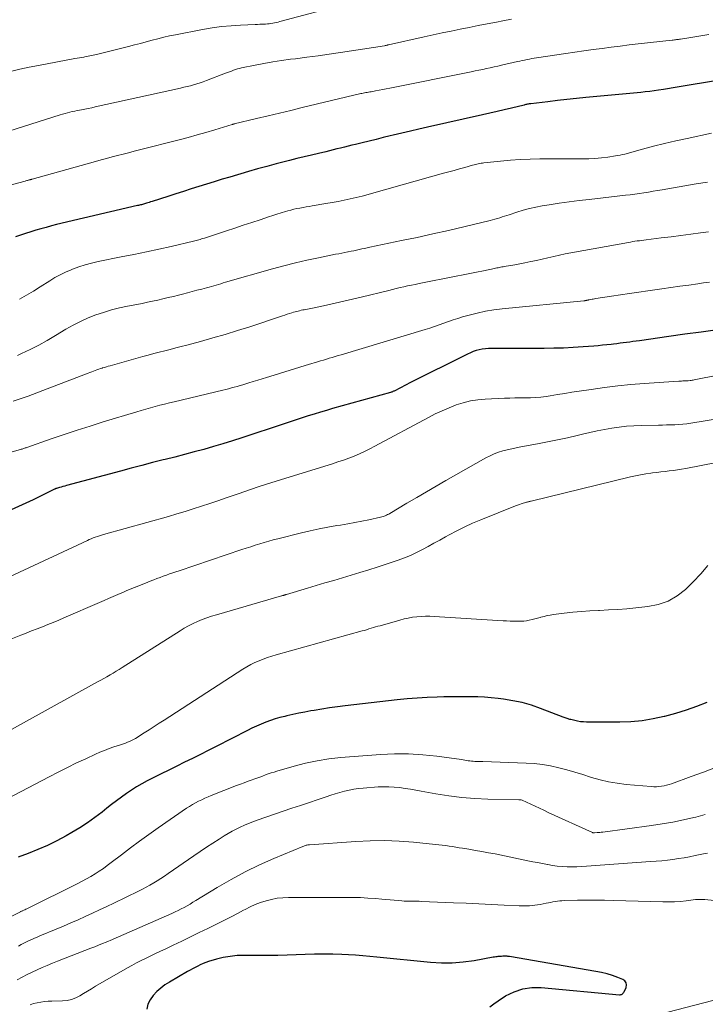
# Model space of a CAD drawing. Units: feet. Extents: x 2044995 to 2050000, y 559993 to 565004.
# Drawn here: x 2047945 to 2048047, y 560834 to 560980 of the extents above; entities that cross this region are included whole.
import ezdxf

# ---------------------------------------------------------------- set-up
doc = ezdxf.new("R2010")
doc.units = ezdxf.units.FT
doc.header["$LTSCALE"] = 100
doc.header["$MEASUREMENT"] = 0
doc.layers.add('CONTOUR INDEX', color=32, linetype='Continuous', lineweight=25)
doc.layers.add('CONTOUR INTERMEDIATE', color=40, linetype='Continuous', lineweight=15)

msp = doc.modelspace()

# ---------------------------------------------------------------- linework, layer by layer
at = {"layer": 'CONTOUR INDEX', "flags": 128}
for points, elevation in [([(2048059.55, 560972.99), (2048043.02, 560970.28), (2048042.73, 560970.24), (2048042.45, 560970.19), (2048042.16, 560970.14), (2048041.87, 560970.09), (2048041.59, 560970.04), (2048041.3, 560969.99), (2048041.01, 560969.95), (2048040.73, 560969.9), (2048039.98, 560969.79), (2048039.33, 560969.69), (2048038.67, 560969.6), (2048038, 560969.53), (2048037.34, 560969.46), (2048029.17, 560968.67), (2048027.77, 560968.53), (2048026.36, 560968.39), (2048024.95, 560968.23), (2048023.54, 560968.07), (2048020.98, 560967.76), (2048020.86, 560967.74), (2048020.73, 560967.73), (2048020.61, 560967.7), (2048020.48, 560967.68), (2048020.36, 560967.65), (2048020.24, 560967.63), (2048020.11, 560967.6), (2048019.99, 560967.57), (2048018.1, 560967.12), (2048017.03, 560966.86), (2048015.97, 560966.61), (2048014.9, 560966.36), (2048013.83, 560966.12), (2048005.64, 560964.28), (2048004.37, 560963.99), (2048003.09, 560963.7), (2048001.82, 560963.4), (2048000.55, 560963.09), (2048000.08, 560962.98), (2047999.04, 560962.73), (2047998, 560962.47), (2047996.96, 560962.22), (2047995.92, 560961.96), (2047994.96, 560961.73), (2047994.4, 560961.59), (2047993.84, 560961.45), (2047993.29, 560961.32), (2047992.73, 560961.18), (2047992.18, 560961.05), (2047991.62, 560960.91), (2047991.06, 560960.78), (2047990.51, 560960.64), (2047989.46, 560960.39), (2047988.38, 560960.13), (2047987.31, 560959.86), (2047986.23, 560959.6), (2047985.15, 560959.33), (2047984.53, 560959.17), (2047983.15, 560958.82), (2047981.77, 560958.45), (2047980.39, 560958.07), (2047979.02, 560957.67), (2047976.27, 560956.87), (2047975.12, 560956.53), (2047973.96, 560956.18), (2047972.81, 560955.83), (2047971.66, 560955.46), (2047970.51, 560955.1), (2047969.37, 560954.73), (2047968.22, 560954.36), (2047967.07, 560953.99), (2047964.71, 560953.23), (2047964.5, 560953.16), (2047964.29, 560953.1), (2047964.08, 560953.03), (2047963.87, 560952.97), (2047963.75, 560952.93), (2047963.6, 560952.89), (2047963.45, 560952.84), (2047963.3, 560952.8), (2047963.15, 560952.76), (2047963, 560952.73), (2047962.85, 560952.69), (2047962.7, 560952.65), (2047962.55, 560952.62), (2047950.51, 560949.79), (2047949.74, 560949.59), (2047948.97, 560949.39), (2047948.2, 560949.18), (2047947.44, 560948.95), (2047946.67, 560948.71), (2047945.91, 560948.47), (2047945.16, 560948.21), (2047944.4, 560947.96)], 940), ([(2048048.74, 560934.16), (2048046.32, 560933.82), (2048043.9, 560933.49), (2048041.49, 560933.15), (2048037.12, 560932.53), (2048036.64, 560932.47), (2048036.17, 560932.4), (2048035.69, 560932.34), (2048035.21, 560932.28), (2048034.73, 560932.21), (2048034.25, 560932.15), (2048033.78, 560932.09), (2048033.3, 560932.03), (2048032.95, 560931.99), (2048032.3, 560931.92), (2048031.64, 560931.85), (2048030.99, 560931.78), (2048030.34, 560931.73), (2048028.76, 560931.61), (2048027.31, 560931.51), (2048025.86, 560931.44), (2048024.42, 560931.4), (2048022.97, 560931.39), (2048015.16, 560931.39), (2048014.7, 560931.37), (2048014.24, 560931.33), (2048013.78, 560931.27), (2048013.33, 560931.18), (2048012.88, 560931.06), (2048012.44, 560930.92), (2048012.02, 560930.75), (2048011.6, 560930.55), (2048002.93, 560926.2), (2048002.56, 560926.01), (2048002.19, 560925.82), (2048001.82, 560925.63), (2048001.45, 560925.44), (2048000.9, 560925.15), (2048000.8, 560925.1), (2048000.71, 560925.05), (2048000.61, 560925.01), (2048000.51, 560924.97), (2048000.42, 560924.93), (2048000.32, 560924.9), (2048000.22, 560924.87), (2048000.12, 560924.84), (2047991.54, 560922.43), (2047990.63, 560922.17), (2047989.73, 560921.9), (2047988.82, 560921.62), (2047987.92, 560921.34), (2047987.02, 560921.05), (2047986.11, 560920.76), (2047985.21, 560920.46), (2047984.32, 560920.17), (2047978.06, 560918.09), (2047976.65, 560917.63), (2047975.24, 560917.19), (2047973.82, 560916.78), (2047972.39, 560916.38), (2047970.96, 560915.99), (2047969.53, 560915.61), (2047968.1, 560915.24), (2047966.66, 560914.88), (2047966.37, 560914.81), (2047964.78, 560914.41), (2047963.2, 560914), (2047961.62, 560913.59), (2047960.04, 560913.16), (2047951.99, 560910.99), (2047951.73, 560910.92), (2047951.47, 560910.85), (2047951.22, 560910.77), (2047950.96, 560910.7), (2047950.49, 560910.57), (2047950.47, 560910.56), (2047950.45, 560910.55), (2047950.42, 560910.54), (2047950.4, 560910.53), (2047950.31, 560910.5), (2047950.29, 560910.49), (2047950.27, 560910.48), (2047950.25, 560910.47), (2047950.23, 560910.46), (2047947.04, 560908.89), (2047945.41, 560908.12), (2047943.76, 560907.41)], 920), ([(2048047.17, 560878.74), (2048045.62, 560878.15), (2048044.06, 560877.61), (2048042.48, 560877.12), (2048040.88, 560876.67), (2048040.83, 560876.66), (2048039.19, 560876.3), (2048037.54, 560876.02), (2048035.87, 560875.88), (2048034.2, 560875.82), (2048029.25, 560875.84), (2048028.81, 560875.86), (2048028.37, 560875.89), (2048027.94, 560875.96), (2048027.51, 560876.05), (2048026.95, 560876.19), (2048026.8, 560876.23), (2048026.66, 560876.27), (2048026.52, 560876.31), (2048026.37, 560876.36), (2048026.23, 560876.41), (2048026.09, 560876.47), (2048025.95, 560876.52), (2048025.81, 560876.57), (2048022.42, 560877.87), (2048021.08, 560878.33), (2048019.72, 560878.72), (2048018.34, 560879.01), (2048016.94, 560879.23), (2048016.12, 560879.33), (2048015.12, 560879.43), (2048014.11, 560879.51), (2048013.1, 560879.56), (2048012.09, 560879.59), (2048011.08, 560879.6), (2048010.07, 560879.6), (2048009.07, 560879.58), (2048008.06, 560879.56), (2048007.08, 560879.54), (2048005.59, 560879.48), (2048004.09, 560879.39), (2048002.6, 560879.27), (2048001.11, 560879.12), (2047993.39, 560878.23), (2047992.24, 560878.09), (2047991.09, 560877.94), (2047989.95, 560877.76), (2047988.81, 560877.57), (2047988.32, 560877.48), (2047987.42, 560877.31), (2047986.53, 560877.14), (2047985.64, 560876.95), (2047984.75, 560876.75), (2047984.42, 560876.67), (2047983.71, 560876.49), (2047982.99, 560876.29), (2047982.29, 560876.05), (2047981.59, 560875.8), (2047980.9, 560875.52), (2047980.22, 560875.23), (2047979.55, 560874.92), (2047978.88, 560874.59), (2047974.22, 560872.18), (2047973.06, 560871.59), (2047971.9, 560871), (2047970.73, 560870.42), (2047969.55, 560869.85), (2047968.38, 560869.28), (2047967.21, 560868.7), (2047966.04, 560868.12), (2047964.88, 560867.53), (2047964, 560867.08), (2047963.2, 560866.65), (2047962.41, 560866.2), (2047961.64, 560865.72), (2047960.89, 560865.21), (2047960.15, 560864.68), (2047959.42, 560864.14), (2047958.7, 560863.59), (2047957.99, 560863.03), (2047957.28, 560862.46), (2047956.2, 560861.63), (2047955.09, 560860.83), (2047953.95, 560860.1), (2047952.79, 560859.39), (2047951.96, 560858.92), (2047950.58, 560858.17), (2047949.18, 560857.48), (2047947.75, 560856.86), (2047946.29, 560856.28), (2047944.82, 560855.74)], 900), ([(2048014.89, 560833.5), (2048015.51, 560833.96), (2048016.15, 560834.4), (2048017.25, 560835.11), (2048018.5, 560835.74), (2048019.79, 560836.19), (2048021.14, 560836.38), (2048022.53, 560836.39), (2048034.15, 560835.3), (2048034.26, 560835.3), (2048034.36, 560835.31), (2048034.46, 560835.34), (2048034.56, 560835.39), (2048034.65, 560835.45), (2048034.73, 560835.52), (2048034.79, 560835.6), (2048034.84, 560835.7), (2048035.15, 560836.36), (2048035.21, 560836.74), (2048035.17, 560837.07), (2048034.97, 560837.34), (2048034.66, 560837.57), (2048033.94, 560837.85), (2048033.14, 560838.14), (2048032.32, 560838.4), (2048031.48, 560838.6), (2048030.64, 560838.77), (2048017.8, 560840.97), (2048017.7, 560840.99), (2048017.59, 560841), (2048017.49, 560841.01), (2048017.38, 560841.01), (2048017.28, 560841.01), (2048017.17, 560841.01), (2048017.06, 560841.01), (2048016.96, 560841.01), (2048016.81, 560841.01), (2048016.64, 560841), (2048016.46, 560840.99), (2048016.29, 560840.98), (2048016.11, 560840.97), (2048015.94, 560840.95), (2048015.77, 560840.93), (2048015.59, 560840.9), (2048015.42, 560840.87), (2048012.55, 560840.34), (2048010.94, 560840.12), (2048009.32, 560839.99), (2048007.7, 560839.99), (2048006.08, 560840.09), (2047998.12, 560840.9), (2047997.06, 560841), (2047996.01, 560841.09), (2047994.95, 560841.16), (2047993.89, 560841.23), (2047992.91, 560841.28), (2047991.55, 560841.32), (2047990.19, 560841.34), (2047988.84, 560841.32), (2047987.48, 560841.26), (2047986.13, 560841.2), (2047984.77, 560841.15), (2047983.41, 560841.13), (2047982.06, 560841.13), (2047978.38, 560841.14), (2047977.34, 560841.1), (2047976.31, 560841), (2047975.29, 560840.81), (2047974.27, 560840.56), (2047973.09, 560840.21), (2047972.68, 560840.07), (2047972.28, 560839.92), (2047971.88, 560839.75), (2047971.5, 560839.56), (2047971.12, 560839.36), (2047970.74, 560839.15), (2047970.36, 560838.94), (2047969.99, 560838.73), (2047967.28, 560837.16), (2047966.62, 560836.74), (2047965.99, 560836.27), (2047965.4, 560835.75), (2047964.86, 560835.18), (2047964.42, 560834.55), (2047964.09, 560833.89), (2047963.92, 560833.16)], 880)]:
    msp.add_lwpolyline(points, dxfattribs=dict(at, elevation=elevation))
at = {"layer": 'CONTOUR INTERMEDIATE', "flags": 128}
for points, elevation in [([(2047993.44, 560982.55), (2047983.69, 560979.97), (2047983.43, 560979.9), (2047983.17, 560979.84), (2047982.91, 560979.78), (2047982.64, 560979.73), (2047982.37, 560979.69), (2047982.11, 560979.66), (2047981.84, 560979.63), (2047981.57, 560979.61), (2047981.42, 560979.61), (2047981.07, 560979.59), (2047980.73, 560979.58), (2047980.38, 560979.56), (2047980.03, 560979.55), (2047977.87, 560979.46), (2047976.45, 560979.36), (2047975.03, 560979.23), (2047973.62, 560979.03), (2047972.22, 560978.79), (2047968.2, 560978.02), (2047967.32, 560977.84), (2047966.44, 560977.65), (2047965.57, 560977.43), (2047964.7, 560977.21), (2047963.84, 560976.97), (2047962.97, 560976.74), (2047962.1, 560976.51), (2047961.23, 560976.29), (2047956.66, 560975.14), (2047956.42, 560975.08), (2047956.18, 560975.03), (2047955.94, 560974.97), (2047955.7, 560974.92), (2047955.46, 560974.87), (2047955.22, 560974.83), (2047954.98, 560974.78), (2047954.74, 560974.74), (2047954.56, 560974.71), (2047954.23, 560974.65), (2047953.9, 560974.59), (2047953.57, 560974.54), (2047953.24, 560974.47), (2047947.84, 560973.47), (2047946.44, 560973.19), (2047945.05, 560972.9), (2047943.66, 560972.57)], 952), ([(2048018.12, 560980.36), (2048016.85, 560980.1), (2048015.87, 560979.91), (2048014.52, 560979.65), (2048013.18, 560979.39), (2048011.83, 560979.12), (2048010.49, 560978.86), (2048009.14, 560978.58), (2048007.8, 560978.31), (2048006.46, 560978.02), (2048005.13, 560977.72), (2047999.85, 560976.53), (2047999.76, 560976.51), (2047999.68, 560976.49), (2047999.59, 560976.47), (2047999.5, 560976.45), (2047999.33, 560976.42), (2047999.26, 560976.4), (2047992.73, 560975.4), (2047991.05, 560975.15), (2047989.37, 560974.9), (2047987.69, 560974.68), (2047986, 560974.46), (2047985.29, 560974.37), (2047983.96, 560974.19), (2047982.64, 560973.99), (2047981.32, 560973.76), (2047980.01, 560973.5), (2047978.01, 560973.09), (2047977.7, 560973.02), (2047977.4, 560972.94), (2047977.09, 560972.84), (2047976.79, 560972.74), (2047976.5, 560972.63), (2047976.2, 560972.52), (2047975.9, 560972.4), (2047975.6, 560972.29), (2047972.78, 560971.21), (2047972.31, 560971.03), (2047971.84, 560970.87), (2047971.36, 560970.72), (2047970.89, 560970.58), (2047970.4, 560970.45), (2047969.92, 560970.32), (2047969.44, 560970.21), (2047968.95, 560970.1), (2047956.24, 560967.29), (2047955.74, 560967.18), (2047955.23, 560967.07), (2047954.73, 560966.97), (2047954.22, 560966.87), (2047953.94, 560966.82), (2047953.57, 560966.75), (2047953.21, 560966.67), (2047952.85, 560966.59), (2047952.49, 560966.51), (2047952.13, 560966.42), (2047951.77, 560966.32), (2047951.41, 560966.22), (2047951.06, 560966.11), (2047935.74, 560961.24)], 948), ([(2048047.44, 560978.05), (2048046.54, 560977.9), (2048045.64, 560977.76), (2048044.75, 560977.62), (2048043.26, 560977.38), (2048043.1, 560977.36), (2048042.95, 560977.33), (2048042.79, 560977.31), (2048042.64, 560977.3), (2048042.48, 560977.28), (2048042.33, 560977.26), (2048042.17, 560977.24), (2048042.02, 560977.23), (2048036.96, 560976.66), (2048035.61, 560976.51), (2048034.27, 560976.35), (2048032.92, 560976.18), (2048031.58, 560976), (2048030.24, 560975.82), (2048028.89, 560975.63), (2048027.55, 560975.43), (2048026.21, 560975.23), (2048021.86, 560974.58), (2048021.5, 560974.53), (2048021.14, 560974.47), (2048020.78, 560974.4), (2048020.43, 560974.34), (2048020.07, 560974.27), (2048019.72, 560974.19), (2048019.37, 560974.12), (2048019.01, 560974.04), (2048016.65, 560973.5), (2048016.09, 560973.37), (2048015.53, 560973.25), (2048014.96, 560973.12), (2048014.4, 560973), (2048013.84, 560972.88), (2048013.27, 560972.76), (2048012.71, 560972.64), (2048012.14, 560972.52), (2048000.04, 560970.06), (2047999.51, 560969.96), (2047998.98, 560969.86), (2047998.45, 560969.77), (2047997.92, 560969.68), (2047997.25, 560969.56), (2047997.06, 560969.53), (2047996.86, 560969.5), (2047996.67, 560969.46), (2047996.48, 560969.43), (2047996.28, 560969.39), (2047996.09, 560969.35), (2047995.9, 560969.31), (2047995.71, 560969.27), (2047987.02, 560967.19), (2047985.33, 560966.78), (2047983.64, 560966.38), (2047981.94, 560965.97), (2047980.25, 560965.57), (2047976.91, 560964.77), (2047976.89, 560964.76), (2047976.86, 560964.75), (2047976.84, 560964.75), (2047976.82, 560964.74), (2047976.73, 560964.71), (2047976.7, 560964.71), (2047976.68, 560964.7), (2047976.66, 560964.69), (2047976.63, 560964.69), (2047974.04, 560963.9), (2047972.72, 560963.5), (2047971.4, 560963.12), (2047970.07, 560962.76), (2047968.74, 560962.41), (2047962.86, 560960.91), (2047962.04, 560960.7), (2047961.22, 560960.49), (2047960.4, 560960.28), (2047959.58, 560960.07), (2047958.76, 560959.85), (2047957.94, 560959.63), (2047957.12, 560959.41), (2047956.3, 560959.18), (2047946.91, 560956.56), (2047946.84, 560956.54), (2047946.77, 560956.52), (2047946.7, 560956.5), (2047946.64, 560956.48), (2047946.57, 560956.46), (2047946.5, 560956.44), (2047946.43, 560956.43), (2047946.36, 560956.41), (2047946.29, 560956.39), (2047946.18, 560956.36), (2047946.08, 560956.33), (2047945.97, 560956.3), (2047945.86, 560956.27), (2047941.67, 560955.16)], 944), ([(2048047.84, 560963.37), (2048044.21, 560962.62), (2048042.54, 560962.26), (2048040.88, 560961.87), (2048039.23, 560961.46), (2048037.58, 560961.01), (2048034.98, 560960.29), (2048034.64, 560960.2), (2048034.29, 560960.12), (2048033.94, 560960.06), (2048033.59, 560960), (2048032.42, 560959.83), (2048031.48, 560959.72), (2048030.53, 560959.63), (2048029.59, 560959.58), (2048028.64, 560959.56), (2048022.35, 560959.57), (2048020.89, 560959.54), (2048019.43, 560959.49), (2048017.97, 560959.38), (2048016.51, 560959.24), (2048014.03, 560958.97), (2048013.81, 560958.94), (2048013.6, 560958.91), (2048013.39, 560958.87), (2048013.18, 560958.82), (2048012.97, 560958.77), (2048012.77, 560958.72), (2048012.56, 560958.67), (2048012.35, 560958.61), (2048011.19, 560958.29), (2048010.4, 560958.07), (2048009.61, 560957.86), (2048008.82, 560957.64), (2048008.03, 560957.42), (2047997.68, 560954.51), (2047996.8, 560954.27), (2047995.92, 560954.04), (2047995.03, 560953.82), (2047994.14, 560953.61), (2047993.24, 560953.42), (2047992.35, 560953.24), (2047991.45, 560953.07), (2047990.55, 560952.91), (2047988.49, 560952.58), (2047988.04, 560952.51), (2047987.59, 560952.43), (2047987.14, 560952.35), (2047986.69, 560952.26), (2047986.24, 560952.17), (2047985.79, 560952.07), (2047985.34, 560951.95), (2047984.9, 560951.83), (2047984.52, 560951.72), (2047983.89, 560951.54), (2047983.26, 560951.35), (2047982.64, 560951.15), (2047982.01, 560950.95), (2047980.76, 560950.53), (2047979.51, 560950.11), (2047978.26, 560949.7), (2047977.01, 560949.28), (2047975.76, 560948.87), (2047972.48, 560947.79), (2047972.27, 560947.72), (2047972.07, 560947.66), (2047971.87, 560947.59), (2047971.67, 560947.53), (2047971.46, 560947.48), (2047971.26, 560947.42), (2047971.05, 560947.37), (2047970.85, 560947.32), (2047967.56, 560946.56), (2047965.71, 560946.15), (2047963.86, 560945.74), (2047962, 560945.36), (2047960.14, 560944.98), (2047956.7, 560944.31), (2047955.73, 560944.08), (2047954.76, 560943.83), (2047953.81, 560943.52), (2047952.88, 560943.17), (2047952.67, 560943.09), (2047951.86, 560942.73), (2047951.06, 560942.35), (2047950.28, 560941.92), (2047949.52, 560941.46), (2047948.09, 560940.54), (2047947.08, 560939.91), (2047946.05, 560939.29), (2047945.01, 560938.7)], 936), ([(2048047.26, 560956.12), (2048045.57, 560955.86), (2048043.88, 560955.57), (2048040.51, 560954.99), (2048039.84, 560954.87), (2048039.16, 560954.76), (2048038.48, 560954.64), (2048037.8, 560954.53), (2048037.12, 560954.42), (2048036.44, 560954.32), (2048035.76, 560954.23), (2048035.08, 560954.15), (2048029.66, 560953.55), (2048028.17, 560953.38), (2048026.69, 560953.19), (2048025.2, 560952.98), (2048023.72, 560952.75), (2048022.69, 560952.58), (2048021.73, 560952.4), (2048020.78, 560952.19), (2048019.85, 560951.94), (2048018.92, 560951.65), (2048017.77, 560951.27), (2048017.42, 560951.16), (2048017.07, 560951.04), (2048016.72, 560950.93), (2048016.37, 560950.81), (2048016.02, 560950.7), (2048015.66, 560950.6), (2048015.31, 560950.5), (2048014.95, 560950.41), (2048011.05, 560949.48), (2048008.74, 560948.94), (2048006.43, 560948.41), (2048004.11, 560947.9), (2048001.79, 560947.41), (2047997.08, 560946.43), (2047996.68, 560946.34), (2047996.28, 560946.26), (2047995.88, 560946.17), (2047995.48, 560946.09), (2047995.08, 560946), (2047994.68, 560945.92), (2047994.28, 560945.84), (2047993.87, 560945.76), (2047993.78, 560945.74), (2047993.33, 560945.65), (2047992.89, 560945.56), (2047992.44, 560945.47), (2047991.99, 560945.38), (2047989.44, 560944.87), (2047987.72, 560944.5), (2047986.01, 560944.1), (2047984.3, 560943.66), (2047982.61, 560943.2), (2047975.63, 560941.22), (2047975.28, 560941.12), (2047974.93, 560941.01), (2047974.58, 560940.91), (2047974.23, 560940.81), (2047973.88, 560940.7), (2047973.52, 560940.6), (2047973.17, 560940.5), (2047972.82, 560940.41), (2047972.1, 560940.22), (2047971.38, 560940.03), (2047970.67, 560939.85), (2047969.95, 560939.66), (2047969.24, 560939.47), (2047968.64, 560939.32), (2047967.87, 560939.13), (2047967.1, 560938.94), (2047966.33, 560938.75), (2047965.56, 560938.58), (2047964.79, 560938.41), (2047964.01, 560938.24), (2047963.24, 560938.08), (2047962.46, 560937.93), (2047961.07, 560937.66), (2047959.87, 560937.4), (2047958.67, 560937.11), (2047957.5, 560936.75), (2047956.33, 560936.36), (2047955.19, 560935.91), (2047954.06, 560935.41), (2047952.97, 560934.85), (2047951.9, 560934.24), (2047950.34, 560933.29), (2047949.11, 560932.58), (2047947.87, 560931.89), (2047946.61, 560931.24), (2047945.33, 560930.61), (2047944.72, 560930.32)], 932), ([(2048047.39, 560948.71), (2048046.22, 560948.56), (2048044.76, 560948.37), (2048043.3, 560948.18), (2048041.84, 560947.99), (2048040.37, 560947.81), (2048038.11, 560947.53), (2048037.78, 560947.49), (2048037.45, 560947.45), (2048037.12, 560947.4), (2048036.8, 560947.36), (2048036.47, 560947.31), (2048036.14, 560947.26), (2048035.81, 560947.2), (2048035.49, 560947.14), (2048026.96, 560945.59), (2048026.1, 560945.43), (2048025.24, 560945.25), (2048024.39, 560945.06), (2048023.54, 560944.86), (2048022.69, 560944.66), (2048021.84, 560944.47), (2048020.98, 560944.29), (2048020.12, 560944.12), (2048018.61, 560943.82), (2048018.3, 560943.76), (2048017.98, 560943.7), (2048017.66, 560943.65), (2048017.34, 560943.6), (2048017.08, 560943.56), (2048016.89, 560943.53), (2048016.7, 560943.5), (2048016.51, 560943.46), (2048016.33, 560943.43), (2048016.14, 560943.39), (2048015.95, 560943.35), (2048015.76, 560943.31), (2048015.58, 560943.28), (2048013.94, 560942.93), (2048012.93, 560942.72), (2048011.93, 560942.52), (2048010.92, 560942.32), (2048009.91, 560942.11), (2048004.38, 560941.02), (2048003.82, 560940.91), (2048003.25, 560940.79), (2048002.69, 560940.67), (2048002.12, 560940.55), (2048001.56, 560940.42), (2048001, 560940.29), (2048000.44, 560940.16), (2047999.87, 560940.02), (2047995.8, 560939.02), (2047994.51, 560938.71), (2047993.23, 560938.41), (2047991.94, 560938.12), (2047990.64, 560937.84), (2047988.53, 560937.39), (2047988.29, 560937.34), (2047988.06, 560937.29), (2047987.82, 560937.24), (2047987.58, 560937.19), (2047987.56, 560937.19), (2047987.33, 560937.14), (2047987.1, 560937.1), (2047986.87, 560937.05), (2047986.64, 560936.99), (2047986.41, 560936.94), (2047986.18, 560936.88), (2047985.96, 560936.82), (2047985.73, 560936.76), (2047985.48, 560936.68), (2047985.12, 560936.57), (2047984.77, 560936.46), (2047984.42, 560936.35), (2047984.07, 560936.23), (2047979.22, 560934.62), (2047977.41, 560934.04), (2047975.58, 560933.47), (2047973.75, 560932.94), (2047971.91, 560932.43), (2047969.85, 560931.88), (2047969.03, 560931.66), (2047968.22, 560931.45), (2047967.4, 560931.24), (2047966.59, 560931.03), (2047965.77, 560930.82), (2047964.96, 560930.61), (2047964.15, 560930.39), (2047963.33, 560930.17), (2047958.49, 560928.82), (2047958.2, 560928.74), (2047957.92, 560928.65), (2047957.63, 560928.57), (2047957.35, 560928.48), (2047957.31, 560928.47), (2047957.04, 560928.39), (2047956.78, 560928.3), (2047956.52, 560928.21), (2047956.26, 560928.11), (2047956, 560928.01), (2047955.74, 560927.91), (2047955.48, 560927.81), (2047955.22, 560927.71), (2047948.5, 560925.12), (2047946.28, 560924.31), (2047944.06, 560923.53)], 928), ([(2048047.56, 560941.25), (2048046.67, 560941.12), (2048045.79, 560940.99), (2048044.46, 560940.8), (2048043.13, 560940.62), (2048041.8, 560940.43), (2048040.46, 560940.24), (2048038.39, 560939.95), (2048037.04, 560939.76), (2048035.68, 560939.56), (2048034.33, 560939.36), (2048032.98, 560939.15), (2048030.67, 560938.79), (2048030.48, 560938.75), (2048030.28, 560938.72), (2048030.09, 560938.69), (2048029.9, 560938.65), (2048029.64, 560938.6), (2048029.58, 560938.59), (2048029.52, 560938.58), (2048029.46, 560938.57), (2048029.4, 560938.55), (2048029.34, 560938.54), (2048029.28, 560938.53), (2048029.22, 560938.52), (2048029.16, 560938.51), (2048029.14, 560938.5), (2048029.07, 560938.49), (2048029, 560938.48), (2048028.92, 560938.47), (2048028.85, 560938.47), (2048016.72, 560937.26), (2048015.49, 560937.11), (2048014.26, 560936.91), (2048013.04, 560936.64), (2048011.83, 560936.34), (2048010.83, 560936.06), (2048010.13, 560935.85), (2048009.43, 560935.63), (2048008.74, 560935.39), (2048008.06, 560935.14), (2048007.37, 560934.89), (2048006.68, 560934.64), (2048005.99, 560934.42), (2048005.29, 560934.2), (2047992.81, 560930.45), (2047992.37, 560930.32), (2047991.93, 560930.19), (2047991.49, 560930.05), (2047991.05, 560929.92), (2047990.61, 560929.79), (2047990.17, 560929.66), (2047989.73, 560929.53), (2047989.29, 560929.39), (2047987.94, 560928.98), (2047986.82, 560928.63), (2047985.71, 560928.29), (2047984.59, 560927.95), (2047983.48, 560927.61), (2047981.72, 560927.07), (2047981.06, 560926.87), (2047980.41, 560926.67), (2047979.75, 560926.47), (2047979.09, 560926.26), (2047978.62, 560926.12), (2047978.2, 560925.99), (2047977.78, 560925.86), (2047977.36, 560925.74), (2047976.93, 560925.62), (2047976.51, 560925.51), (2047976.08, 560925.4), (2047975.65, 560925.29), (2047975.23, 560925.19), (2047967.98, 560923.46), (2047967.28, 560923.29), (2047966.58, 560923.11), (2047965.88, 560922.93), (2047965.19, 560922.75), (2047964.49, 560922.56), (2047963.8, 560922.37), (2047963.11, 560922.17), (2047962.42, 560921.96), (2047957.44, 560920.45), (2047955.5, 560919.84), (2047953.56, 560919.22), (2047951.63, 560918.58), (2047949.71, 560917.93), (2047946.11, 560916.67), (2047945.99, 560916.63), (2047945.87, 560916.59), (2047945.75, 560916.55), (2047945.63, 560916.51), (2047945.51, 560916.47), (2047945.39, 560916.43), (2047945.27, 560916.4), (2047945.16, 560916.36), (2047943.57, 560915.9)], 924), ([(2048056.09, 560928.85), (2048045.29, 560926.72), (2048045.13, 560926.69), (2048044.97, 560926.66), (2048044.81, 560926.63), (2048044.65, 560926.6), (2048044.38, 560926.56), (2048044.35, 560926.56), (2048044.33, 560926.56), (2048044.31, 560926.56), (2048044.29, 560926.55), (2048044.21, 560926.55), (2048044.18, 560926.55), (2048044.16, 560926.55), (2048044.14, 560926.55), (2048044.12, 560926.55), (2048043.77, 560926.55), (2048043.57, 560926.55), (2048043.37, 560926.54), (2048043.17, 560926.54), (2048042.97, 560926.52), (2048037.85, 560926.18), (2048035.87, 560926.02), (2048033.9, 560925.83), (2048031.93, 560925.58), (2048029.96, 560925.3), (2048028.18, 560925.03), (2048027.11, 560924.86), (2048026.03, 560924.69), (2048024.95, 560924.53), (2048023.88, 560924.36), (2048023.25, 560924.26), (2048022.49, 560924.16), (2048021.72, 560924.09), (2048020.95, 560924.05), (2048020.18, 560924.03), (2048019.4, 560924.03), (2048018.63, 560924.02), (2048017.86, 560924), (2048017.08, 560923.97), (2048014.22, 560923.85), (2048013.11, 560923.75), (2048012.02, 560923.58), (2048010.94, 560923.31), (2048009.88, 560922.98), (2048008.84, 560922.57), (2048007.81, 560922.13), (2048006.8, 560921.65), (2048005.8, 560921.14), (2047997.8, 560916.83), (2047997.05, 560916.44), (2047996.29, 560916.07), (2047995.51, 560915.72), (2047994.73, 560915.38), (2047993.94, 560915.07), (2047993.14, 560914.77), (2047992.33, 560914.5), (2047991.52, 560914.24), (2047983.93, 560911.9), (2047982.35, 560911.4), (2047980.77, 560910.89), (2047979.2, 560910.37), (2047977.63, 560909.83), (2047976.93, 560909.59), (2047975.72, 560909.17), (2047974.5, 560908.75), (2047973.28, 560908.33), (2047972.06, 560907.92), (2047970.84, 560907.52), (2047969.62, 560907.13), (2047968.38, 560906.77), (2047967.15, 560906.41), (2047957.49, 560903.72), (2047957.18, 560903.63), (2047956.88, 560903.53), (2047956.58, 560903.43), (2047956.27, 560903.33), (2047955.97, 560903.22), (2047955.68, 560903.1), (2047955.38, 560902.97), (2047955.09, 560902.84), (2047943.54, 560897.45)], 916), ([(2048049.32, 560921.04), (2048044.78, 560920.28), (2048044.18, 560920.19), (2048043.58, 560920.12), (2048042.97, 560920.08), (2048042.37, 560920.05), (2048041.77, 560920.03), (2048041.16, 560920.02), (2048040.55, 560920), (2048039.95, 560919.99), (2048037.4, 560919.93), (2048036.3, 560919.89), (2048035.2, 560919.81), (2048034.1, 560919.68), (2048033.01, 560919.51), (2048031.93, 560919.32), (2048030.84, 560919.11), (2048029.77, 560918.88), (2048028.69, 560918.63), (2048027.9, 560918.45), (2048026.44, 560918.11), (2048024.96, 560917.79), (2048023.49, 560917.49), (2048022.01, 560917.21), (2048019.5, 560916.74), (2048018.83, 560916.61), (2048018.16, 560916.47), (2048017.5, 560916.31), (2048016.84, 560916.15), (2048016.19, 560915.95), (2048015.55, 560915.72), (2048014.93, 560915.44), (2048014.33, 560915.13), (2048008.36, 560911.74), (2048006.91, 560910.91), (2048005.47, 560910.07), (2048004.03, 560909.22), (2048002.59, 560908.37), (2048000.04, 560906.85), (2047999.88, 560906.76), (2047999.71, 560906.67), (2047999.54, 560906.59), (2047999.37, 560906.51), (2047999.2, 560906.44), (2047999.03, 560906.38), (2047998.85, 560906.33), (2047998.67, 560906.29), (2047996.94, 560905.91), (2047995.89, 560905.7), (2047994.84, 560905.49), (2047993.78, 560905.3), (2047992.73, 560905.13), (2047992.18, 560905.04), (2047990.85, 560904.81), (2047989.52, 560904.56), (2047988.2, 560904.28), (2047986.89, 560903.97), (2047983.4, 560903.1), (2047982.72, 560902.92), (2047982.05, 560902.74), (2047981.38, 560902.54), (2047980.71, 560902.34), (2047980.04, 560902.12), (2047979.37, 560901.91), (2047978.71, 560901.69), (2047978.05, 560901.47), (2047968.74, 560898.34), (2047968.26, 560898.18), (2047967.79, 560898.02), (2047967.32, 560897.85), (2047966.85, 560897.68), (2047966.38, 560897.52), (2047965.91, 560897.34), (2047965.44, 560897.17), (2047964.98, 560896.99), (2047964.68, 560896.87), (2047964.07, 560896.63), (2047963.46, 560896.39), (2047962.85, 560896.14), (2047962.24, 560895.9), (2047962.21, 560895.89), (2047961.59, 560895.63), (2047960.97, 560895.37), (2047960.36, 560895.11), (2047959.74, 560894.84), (2047959.61, 560894.78), (2047958.93, 560894.48), (2047958.25, 560894.18), (2047957.57, 560893.89), (2047956.89, 560893.6), (2047951.62, 560891.33), (2047950.83, 560890.99), (2047950.03, 560890.66), (2047949.23, 560890.33), (2047948.42, 560890.01), (2047947.62, 560889.7), (2047946.81, 560889.38), (2047946.01, 560889.06), (2047945.21, 560888.74), (2047940.7, 560886.95)], 912), ([(2048059.75, 560916.6), (2048044.02, 560913.54), (2048043.4, 560913.43), (2048042.79, 560913.33), (2048042.18, 560913.24), (2048041.56, 560913.17), (2048040.94, 560913.1), (2048040.32, 560913.02), (2048039.71, 560912.95), (2048039.09, 560912.87), (2048038.82, 560912.83), (2048038.06, 560912.72), (2048037.31, 560912.59), (2048036.57, 560912.44), (2048035.83, 560912.27), (2048021.05, 560908.69), (2048020.94, 560908.66), (2048020.84, 560908.64), (2048020.74, 560908.61), (2048020.64, 560908.59), (2048020.54, 560908.56), (2048020.44, 560908.54), (2048020.34, 560908.51), (2048020.24, 560908.48), (2048019.87, 560908.36), (2048019.58, 560908.27), (2048019.3, 560908.17), (2048019.02, 560908.07), (2048018.74, 560907.96), (2048013.54, 560905.89), (2048012.34, 560905.39), (2048011.17, 560904.86), (2048010.01, 560904.28), (2048008.87, 560903.67), (2048008.32, 560903.36), (2048007.46, 560902.88), (2048006.6, 560902.41), (2048005.74, 560901.94), (2048004.88, 560901.47), (2048004.01, 560901.03), (2048003.12, 560900.62), (2048002.21, 560900.25), (2048001.29, 560899.92), (2047998.18, 560898.88), (2047996.9, 560898.46), (2047995.6, 560898.05), (2047994.31, 560897.66), (2047993, 560897.28), (2047991.7, 560896.9), (2047990.4, 560896.52), (2047989.1, 560896.14), (2047987.8, 560895.75), (2047984.71, 560894.82), (2047984.65, 560894.8), (2047984.6, 560894.78), (2047984.55, 560894.77), (2047984.49, 560894.75), (2047984.44, 560894.74), (2047984.39, 560894.72), (2047984.33, 560894.7), (2047984.28, 560894.69), (2047984.23, 560894.67), (2047984.16, 560894.65), (2047984.08, 560894.63), (2047984.01, 560894.61), (2047983.93, 560894.59), (2047974.26, 560891.8), (2047973.55, 560891.58), (2047972.85, 560891.34), (2047972.16, 560891.08), (2047971.48, 560890.79), (2047970.8, 560890.47), (2047970.14, 560890.13), (2047969.5, 560889.77), (2047968.86, 560889.38), (2047960.28, 560883.95), (2047959.83, 560883.67), (2047959.37, 560883.39), (2047958.92, 560883.11), (2047958.46, 560882.84), (2047958, 560882.57), (2047957.54, 560882.31), (2047957.07, 560882.04), (2047956.6, 560881.79), (2047941.89, 560873.69)], 908), ([(2048047.3, 560899.1), (2048046.25, 560897.87), (2048045.14, 560896.69), (2048043.98, 560895.55), (2048042.72, 560894.59), (2048041.39, 560893.81), (2048039.92, 560893.31), (2048038.37, 560892.99), (2048036.6, 560892.81), (2048035.25, 560892.68), (2048033.9, 560892.58), (2048032.55, 560892.5), (2048031.2, 560892.44), (2048031.06, 560892.43), (2048029.78, 560892.37), (2048028.5, 560892.28), (2048027.23, 560892.16), (2048025.96, 560892.02), (2048024.36, 560891.81), (2048023.89, 560891.74), (2048023.42, 560891.66), (2048022.96, 560891.55), (2048022.5, 560891.43), (2048022.38, 560891.39), (2048021.98, 560891.28), (2048021.58, 560891.17), (2048021.17, 560891.07), (2048020.76, 560890.98), (2048020.35, 560890.9), (2048019.94, 560890.85), (2048019.52, 560890.82), (2048019.1, 560890.81), (2048018.92, 560890.81), (2048018.42, 560890.82), (2048017.91, 560890.84), (2048017.4, 560890.86), (2048016.89, 560890.89), (2048006.62, 560891.55), (2048005.98, 560891.58), (2048005.33, 560891.58), (2048004.69, 560891.55), (2048004.05, 560891.49), (2048003.41, 560891.41), (2048002.78, 560891.3), (2048002.15, 560891.16), (2048001.53, 560891), (2047998.59, 560890.16), (2047998.26, 560890.07), (2047997.92, 560889.97), (2047997.59, 560889.87), (2047997.26, 560889.77), (2047996.93, 560889.67), (2047996.59, 560889.57), (2047996.26, 560889.47), (2047995.93, 560889.38), (2047983.17, 560885.82), (2047982.52, 560885.63), (2047981.87, 560885.42), (2047981.24, 560885.19), (2047980.61, 560884.94), (2047979.99, 560884.67), (2047979.38, 560884.38), (2047978.79, 560884.05), (2047978.22, 560883.7), (2047966.52, 560876.13), (2047965.77, 560875.65), (2047965.03, 560875.17), (2047964.28, 560874.69), (2047963.54, 560874.22), (2047962.24, 560873.4), (2047962.14, 560873.34), (2047962.04, 560873.28), (2047961.94, 560873.22), (2047961.84, 560873.17), (2047961.74, 560873.12), (2047961.64, 560873.07), (2047961.54, 560873.02), (2047961.43, 560872.98), (2047961.05, 560872.83), (2047960.76, 560872.71), (2047960.46, 560872.6), (2047960.16, 560872.5), (2047959.86, 560872.39), (2047959.05, 560872.13), (2047958.35, 560871.88), (2047957.66, 560871.62), (2047956.97, 560871.34), (2047956.29, 560871.04), (2047954.87, 560870.39), (2047953.49, 560869.75), (2047952.12, 560869.09), (2047950.76, 560868.4), (2047949.41, 560867.7), (2047942.11, 560863.85)], 904), ([(2048048.44, 560869.08), (2048046.63, 560868.39), (2048044.82, 560867.73), (2048041.91, 560866.67), (2048041.54, 560866.55), (2048041.17, 560866.44), (2048040.8, 560866.36), (2048040.42, 560866.29), (2048040.04, 560866.24), (2048039.66, 560866.21), (2048039.28, 560866.21), (2048038.9, 560866.23), (2048035.14, 560866.57), (2048033.84, 560866.73), (2048032.55, 560866.95), (2048031.28, 560867.25), (2048030.02, 560867.61), (2048029.87, 560867.66), (2048028.7, 560868.03), (2048027.52, 560868.38), (2048026.33, 560868.72), (2048025.14, 560869.04), (2048023.94, 560869.31), (2048022.73, 560869.53), (2048021.51, 560869.66), (2048020.29, 560869.74), (2048013.88, 560869.95), (2048013.6, 560869.96), (2048013.32, 560869.97), (2048013.03, 560869.98), (2048012.75, 560869.98), (2048012.69, 560869.98), (2048012.44, 560870), (2048012.19, 560870.02), (2048011.94, 560870.05), (2048011.69, 560870.09), (2048011.44, 560870.13), (2048011.19, 560870.17), (2048010.94, 560870.21), (2048010.69, 560870.25), (2048007.02, 560870.76), (2048004.93, 560870.98), (2048002.84, 560871.11), (2048000.75, 560871.1), (2047998.65, 560871.01), (2047992.76, 560870.54), (2047991, 560870.35), (2047989.25, 560870.09), (2047987.53, 560869.72), (2047985.81, 560869.27), (2047983.27, 560868.54), (2047982.84, 560868.4), (2047982.41, 560868.27), (2047981.98, 560868.12), (2047981.55, 560867.97), (2047981.13, 560867.81), (2047980.7, 560867.65), (2047980.27, 560867.5), (2047979.85, 560867.34), (2047979.56, 560867.24), (2047978.98, 560867.03), (2047978.41, 560866.82), (2047977.84, 560866.61), (2047977.28, 560866.39), (2047973.51, 560864.91), (2047973.03, 560864.72), (2047972.56, 560864.51), (2047972.09, 560864.29), (2047971.62, 560864.07), (2047971.16, 560863.83), (2047970.71, 560863.57), (2047970.28, 560863.3), (2047969.84, 560863.01), (2047965.61, 560860.1), (2047964.23, 560859.13), (2047962.86, 560858.14), (2047961.5, 560857.13), (2047960.16, 560856.1), (2047958.65, 560854.93), (2047958.06, 560854.49), (2047957.47, 560854.06), (2047956.86, 560853.66), (2047956.24, 560853.27), (2047955.61, 560852.89), (2047954.98, 560852.53), (2047954.34, 560852.18), (2047953.68, 560851.85), (2047946.22, 560848.13), (2047946.08, 560848.06), (2047945.94, 560848), (2047945.79, 560847.93), (2047945.65, 560847.86), (2047945.4, 560847.75), (2047945.38, 560847.74), (2047945.36, 560847.73), (2047945.33, 560847.72), (2047945.31, 560847.71), (2047945.22, 560847.67), (2047945.2, 560847.66), (2047945.18, 560847.65), (2047945.16, 560847.64), (2047945.14, 560847.63), (2047943.65, 560846.85)], 896), ([(2048046.92, 560862.09), (2048045.51, 560861.71), (2048045.24, 560861.64), (2048043.67, 560861.29), (2048042.1, 560860.97), (2048040.53, 560860.7), (2048038.94, 560860.46), (2048031.68, 560859.48), (2048031.47, 560859.45), (2048031.26, 560859.43), (2048031.04, 560859.41), (2048030.83, 560859.39), (2048030.44, 560859.35), (2048030.42, 560859.35), (2048030.4, 560859.35), (2048030.37, 560859.35), (2048030.35, 560859.36), (2048030.26, 560859.37), (2048030.24, 560859.37), (2048030.21, 560859.38), (2048030.19, 560859.38), (2048030.17, 560859.39), (2048023.58, 560862.41), (2048022.93, 560862.71), (2048022.28, 560863.01), (2048021.62, 560863.32), (2048020.97, 560863.62), (2048019.69, 560864.21), (2048019.58, 560864.25), (2048019.44, 560864.26), (2048019.38, 560864.26), (2048019.32, 560864.26), (2048019.27, 560864.26), (2048019.21, 560864.26), (2048014.58, 560864.37), (2048012.65, 560864.46), (2048010.73, 560864.61), (2048008.81, 560864.85), (2048006.9, 560865.16), (2048004.68, 560865.57), (2048003.89, 560865.71), (2048003.1, 560865.84), (2048002.3, 560865.97), (2048001.5, 560866.08), (2048000.71, 560866.17), (2047999.91, 560866.22), (2047999.11, 560866.22), (2047998.3, 560866.19), (2047996.08, 560866.01), (2047995.38, 560865.94), (2047994.68, 560865.84), (2047993.98, 560865.7), (2047993.29, 560865.54), (2047992.61, 560865.35), (2047991.93, 560865.15), (2047991.25, 560864.94), (2047990.57, 560864.72), (2047986.77, 560863.44), (2047985.48, 560863.01), (2047984.19, 560862.57), (2047982.9, 560862.13), (2047981.61, 560861.69), (2047980.33, 560861.25), (2047979.69, 560861.01), (2047979.05, 560860.77), (2047978.43, 560860.5), (2047977.81, 560860.22), (2047977.2, 560859.92), (2047976.59, 560859.61), (2047976, 560859.27), (2047975.42, 560858.91), (2047974.67, 560858.44), (2047973.72, 560857.83), (2047972.78, 560857.21), (2047971.84, 560856.58), (2047970.91, 560855.95), (2047967.09, 560853.3), (2047966.56, 560852.94), (2047966.03, 560852.59), (2047965.49, 560852.25), (2047964.95, 560851.91), (2047964.4, 560851.59), (2047963.85, 560851.28), (2047963.28, 560850.98), (2047962.71, 560850.7), (2047959.03, 560848.91), (2047957.97, 560848.4), (2047956.91, 560847.9), (2047955.85, 560847.41), (2047954.78, 560846.92), (2047953.71, 560846.45), (2047952.64, 560845.98), (2047951.56, 560845.51), (2047950.48, 560845.06), (2047948.05, 560844.04), (2047947.65, 560843.87), (2047947.24, 560843.7), (2047946.84, 560843.52), (2047946.44, 560843.33), (2047946.05, 560843.14), (2047945.66, 560842.95), (2047945.27, 560842.74), (2047944.88, 560842.53)], 892), ([(2048047.27, 560856.33), (2048046.66, 560856.22), (2048045.41, 560855.97), (2048044.59, 560855.81), (2048043.76, 560855.67), (2048042.94, 560855.54), (2048042.11, 560855.42), (2048041.28, 560855.32), (2048040.45, 560855.22), (2048039.61, 560855.14), (2048038.78, 560855.08), (2048029.27, 560854.39), (2048028.54, 560854.35), (2048027.82, 560854.32), (2048027.1, 560854.32), (2048026.37, 560854.33), (2048025.65, 560854.36), (2048024.93, 560854.43), (2048024.22, 560854.52), (2048023.5, 560854.64), (2048023.47, 560854.65), (2048022.74, 560854.79), (2048022.01, 560854.93), (2048021.28, 560855.07), (2048020.55, 560855.22), (2048015.67, 560856.22), (2048014.7, 560856.41), (2048013.73, 560856.59), (2048012.76, 560856.76), (2048011.79, 560856.92), (2048010.83, 560857.07), (2048010.34, 560857.15), (2048009.84, 560857.23), (2048009.34, 560857.31), (2048008.84, 560857.39), (2048008.34, 560857.46), (2048007.84, 560857.53), (2048007.34, 560857.59), (2048006.84, 560857.65), (2048003.55, 560857.97), (2048001.41, 560858.12), (2047999.26, 560858.2), (2047997.11, 560858.18), (2047994.97, 560858.08), (2047988.11, 560857.59), (2047987.98, 560857.58), (2047987.86, 560857.57), (2047987.73, 560857.54), (2047987.6, 560857.51), (2047987.48, 560857.48), (2047987.36, 560857.44), (2047987.24, 560857.4), (2047987.12, 560857.35), (2047982.82, 560855.56), (2047980.66, 560854.6), (2047978.53, 560853.57), (2047976.45, 560852.44), (2047974.4, 560851.25), (2047971.22, 560849.3), (2047970.79, 560849.04), (2047970.35, 560848.78), (2047969.92, 560848.53), (2047969.48, 560848.28), (2047969.03, 560848.05), (2047968.58, 560847.82), (2047968.13, 560847.6), (2047967.67, 560847.39), (2047959.71, 560843.88), (2047959.6, 560843.83), (2047959.49, 560843.78), (2047959.38, 560843.73), (2047959.27, 560843.68), (2047959.16, 560843.63), (2047959.04, 560843.59), (2047958.93, 560843.54), (2047958.82, 560843.49), (2047957.91, 560843.12), (2047957.34, 560842.89), (2047956.77, 560842.66), (2047956.19, 560842.43), (2047955.62, 560842.2), (2047950.67, 560840.27), (2047949.9, 560839.96), (2047949.13, 560839.65), (2047948.38, 560839.33), (2047947.62, 560839), (2047946.87, 560838.65), (2047946.13, 560838.29), (2047945.4, 560837.9), (2047944.68, 560837.5)], 888), ([(2048053.41, 560848.75), (2048046.85, 560849.44), (2048046.67, 560849.45), (2048046.5, 560849.46), (2048046.33, 560849.47), (2048046.16, 560849.47), (2048045.99, 560849.47), (2048045.81, 560849.46), (2048045.64, 560849.45), (2048045.47, 560849.43), (2048044.09, 560849.26), (2048043.23, 560849.17), (2048042.36, 560849.11), (2048041.5, 560849.09), (2048040.63, 560849.1), (2048033.29, 560849.32), (2048031.95, 560849.35), (2048030.62, 560849.36), (2048029.28, 560849.36), (2048027.95, 560849.34), (2048025.95, 560849.29), (2048025.61, 560849.27), (2048025.28, 560849.24), (2048024.94, 560849.2), (2048024.61, 560849.14), (2048024.28, 560849.08), (2048023.94, 560849.01), (2048023.61, 560848.95), (2048023.28, 560848.89), (2048022.39, 560848.72), (2048021.61, 560848.61), (2048020.82, 560848.53), (2048020.04, 560848.5), (2048019.25, 560848.51), (2048017.05, 560848.62), (2048015.16, 560848.72), (2048013.27, 560848.8), (2048011.38, 560848.89), (2048009.49, 560848.97), (2048004.77, 560849.16), (2048004.4, 560849.18), (2048004.03, 560849.19), (2048003.66, 560849.19), (2048003.29, 560849.19), (2048002.92, 560849.2), (2048002.55, 560849.2), (2048002.19, 560849.22), (2048001.82, 560849.25), (2048001.32, 560849.29), (2048000.7, 560849.34), (2048000.08, 560849.39), (2047999.47, 560849.44), (2047998.85, 560849.5), (2047997.89, 560849.58), (2047996.79, 560849.66), (2047995.69, 560849.73), (2047994.59, 560849.76), (2047993.49, 560849.77), (2047984.96, 560849.76), (2047984.12, 560849.72), (2047983.28, 560849.63), (2047982.45, 560849.47), (2047981.64, 560849.27), (2047980.83, 560849), (2047980.04, 560848.7), (2047979.27, 560848.35), (2047978.52, 560847.97), (2047978.28, 560847.84), (2047977.41, 560847.38), (2047976.54, 560846.93), (2047975.66, 560846.48), (2047974.78, 560846.04), (2047973, 560845.16), (2047971.71, 560844.53), (2047970.42, 560843.9), (2047969.12, 560843.27), (2047967.83, 560842.65), (2047966.66, 560842.09), (2047965.95, 560841.75), (2047965.24, 560841.42), (2047964.53, 560841.08), (2047963.82, 560840.74), (2047963.11, 560840.39), (2047962.41, 560840.03), (2047961.72, 560839.66), (2047961.04, 560839.27), (2047956.31, 560836.54), (2047955.71, 560836.19), (2047955.12, 560835.84), (2047954.54, 560835.49), (2047953.96, 560835.12), (2047953.36, 560834.81), (2047952.74, 560834.57), (2047952.09, 560834.44), (2047951.42, 560834.37), (2047949.82, 560834.35), (2047949.27, 560834.33), (2047948.72, 560834.28), (2047948.18, 560834.21), (2047947.63, 560834.11), (2047947.11, 560833.97), (2047946.59, 560833.79)], 884), ([(2048038.67, 560832), (2048053.39, 560835.83)], 884)]:
    msp.add_lwpolyline(points, dxfattribs=dict(at, elevation=elevation))

doc.saveas('drawing.dxf')
